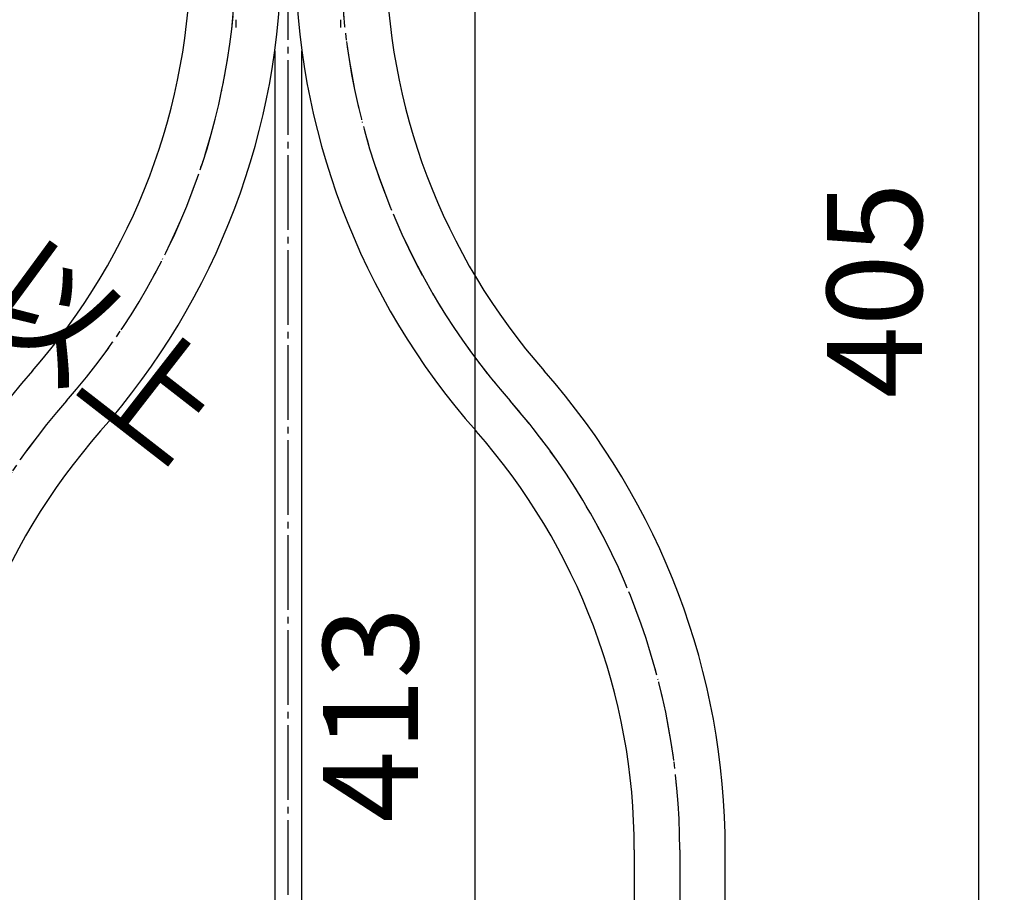
# Model space of a CAD drawing. Units: millimetres. Extents: x 0 to 847, y 0 to 1188.
# Drawn here: x 283 to 428, y 311 to 439 of the extents above; entities that cross this region are included whole.
import ezdxf

# ---------------------------------------------------------------- set-up
doc = ezdxf.new("R2010")
doc.units = ezdxf.units.MM
doc.linetypes.add('DASH_CENTER', pattern=[14, 11, -1, 1, -1])
doc.linetypes.add('PHANTOM', pattern=[13, 10, -1, 0, -1, 0, -1])
doc.layers.add('1', color=7, linetype='Continuous')
doc.styles.add('CONVERTER_11', font='MS Mincho.ttf', dxfattribs={"width": 0.89})
doc.styles.add('CONVERTER_12', font='txt.shx', dxfattribs={"width": 0.9})
doc.dimstyles.new('ME10_DIM_11', dxfattribs={"dimtxt": 14, "dimasz": 14, "dimexe": 4, "dimexo": 0, "dimgap": 4, "dimtad": 1, "dimdsep": 46, "dimtxsty": 'CONVERTER_12', "dimsah": 1, "dimcen": 0.09, "dimclrd": 2, "dimclre": 2, "dimclrt": 7, "dimadec": 0, "dimazin": 0, "dimtfac": 1, "dimtdec": 4, "dimtix": 1, "dimtmove": 0, "dimatfit": 3, "dimfxl": 1, "dimtolj": 1, "dimtzin": 0, "dimarcsym": 0})
doc.dimstyles.new('ME10_DIM_13', dxfattribs={"dimtxt": 14, "dimasz": 14, "dimexe": 4, "dimexo": 0, "dimgap": 4, "dimtad": 1, "dimdsep": 46, "dimtxsty": 'CONVERTER_12', "dimsah": 1, "dimcen": 0.09, "dimclrd": 2, "dimclre": 2, "dimclrt": 7, "dimadec": 0, "dimazin": 0, "dimtfac": 1, "dimtdec": 4, "dimtix": 1, "dimtmove": 0, "dimatfit": 3, "dimfxl": 1, "dimtolj": 1, "dimtzin": 0, "dimarcsym": 0})

# ---------------------------------------------------------------- blocks, each defined once
blk = doc.blocks.new('33-108X-1__2', base_point=(2033.89, 264.34))
at = {"layer": '1', "color": 7, "linetype": 'Continuous'}
for p, q in [((308.07, 454.14), (308.07, 449.14)), ((321.47, 449.14), (321.47, 454.14)), ((258.07, 316.85), (258.07, 260.69)), ((271.47, 260.69), (271.47, 316.85))]:
    blk.add_line(p, q, dxfattribs=at)
for centre, radius, start, end in [((214.77, 449.14), 93.3, 318.5904, 0), ((214.77, 449.14), 106.7, 318.5904, 360), ((364.77, 316.85), 106.7, 138.5904, 180), ((364.77, 316.85), 93.3, 138.5904, 180)]:
    blk.add_arc(centre, radius, start, end, dxfattribs=at)
blk = doc.blocks.new('*D45')
at = {"layer": '1', "color": 7, "insert": (122.67, 510), "char_height": 14, "attachment_point": 7, "rotation": 322.1575, "line_spacing_factor": 0.454545, "style": 'CONVERTER_11'}
blk.add_mtext('フレキホース曲げ R50以上', dxfattribs=at)
blk = doc.blocks.new('33-108AX-300__6', base_point=(2382.79, 519.82))
at = {"layer": '1', "color": 4, "linetype": 'PHANTOM'}
for centre, start, end in [((214.77, 449.14), 318.5904, 0), ((364.77, 316.85), 138.5904, 180)]:
    blk.add_arc(centre, 100, start, end, dxfattribs=at)
at = {"layer": '1'}
for name, p in [('*D45', (0, 0)), ('33-108X-1__2', (2033.89, 264.34))]:
    blk.add_blockref(name, p, dxfattribs=at)
blk = doc.blocks.new('33-108X-1__8', base_point=(2049.3, 408.51))
at = {"layer": '1', "color": 7, "linetype": 'Continuous'}
for p, q in [((373.47, 316.85), (373.47, 260.69)), ((386.87, 260.69), (386.87, 316.85))]:
    blk.add_line(p, q, dxfattribs=at)
for centre, radius, start, end in [((430.17, 449.14), 106.7, 180, 221.4096), ((430.17, 449.14), 93.3, 180, 221.4096), ((280.17, 316.85), 106.7, 0, 41.4096), ((280.17, 316.85), 93.3, 0, 41.4096)]:
    blk.add_arc(centre, radius, start, end, dxfattribs=at)
blk = doc.blocks.new('33-108AX-300__13', base_point=(1803.53, 305.03))
at = {"layer": '1', "color": 4, "linetype": 'PHANTOM'}
blk.add_line((380.17, 316.85), (380.17, 229.35), dxfattribs=at)
for centre, start, end in [((430.17, 449.14), 180, 221.4096), ((280.17, 316.85), 0, 41.4096)]:
    blk.add_arc(centre, 100, start, end, dxfattribs=at)
at = {"layer": '1'}
blk.add_blockref('33-108X-1__8', (2049.3, 408.51), dxfattribs=at)
blk = doc.blocks.new('36-118A', base_point=(515.39, 382.69))
at = {"layer": '1', "color": 7, "linetype": 'Continuous'}
for p, q in [((320.47, 434.57), (320.47, 194.19)), ((324.47, 194.19), (324.47, 434.57))]:
    blk.add_line(p, q, dxfattribs=at)
blk = doc.blocks.new('*D47')
at = {"layer": '1', "color": 2, "linetype": 'Continuous'}
for p, q in [((353.47, 595.19), (345.97, 595.19)), ((349.97, 595.19), (349.97, 182.19)), ((323.97, 182.19), (353.97, 182.19))]:
    blk.add_line(p, q, dxfattribs=at)
at = {"layer": '1', "color": 2}
for points in [[(351.81, 581.19), (348.13, 581.19), (349.97, 595.19)], [(348.13, 196.19), (351.81, 196.19), (349.97, 182.19)]]:
    blk.add_solid(points, dxfattribs=at)
at = {"layer": '1', "color": 7, "insert": (345.97, 320.86), "char_height": 14, "attachment_point": 7, "rotation": 90, "line_spacing_factor": 0.60024, "style": 'CONVERTER_12'}
blk.add_mtext('413', dxfattribs=at)
blk = doc.blocks.new('*D49')
at = {"layer": '1', "color": 2, "linetype": 'Continuous'}
for p, q in [((579.39, 595.19), (420.23, 595.19)), ((424.23, 205.19), (424.23, 595.19)), ((597.39, 205.19), (420.23, 205.19))]:
    blk.add_line(p, q, dxfattribs=at)
at = {"layer": '1', "color": 2}
for points in [[(426.07, 581.19), (422.38, 581.19), (424.23, 595.19)], [(422.38, 219.19), (426.07, 219.19), (424.23, 205.19)]]:
    blk.add_solid(points, dxfattribs=at)
at = {"layer": '1', "color": 7, "insert": (420.23, 383.39), "char_height": 14, "attachment_point": 7, "rotation": 90, "line_spacing_factor": 0.60024, "style": 'CONVERTER_12'}
blk.add_mtext('405', dxfattribs=at)

msp = doc.modelspace()

# ---------------------------------------------------------------- linework, layer by layer
at = {"layer": '1', "color": 2, "linetype": 'DASH_CENTER'}
for p, q in [((322.467, 170.187), (322.467, 786.405)), ((380.167, 316.852), (380.167, 186.187))]:
    msp.add_line(p, q, dxfattribs=at)
for centre, radius, start, end in [((214.767, 449.14), 100, 318.59038, 0), ((430.167, 449.14), 100, 180, 221.40962), ((283.067, 438.59), 31.705, 358.94325, 1.05675), ((361.867, 438.59), 31.705, 178.94325, 181.05675), ((364.767, 316.852), 100, 138.59038, 180), ((280.167, 316.852), 100, 0, 41.40962)]:
    msp.add_arc(centre, radius, start, end, dxfattribs=at)

# ---------------------------------------------------------------- block references
msp.add_blockref('33-108AX-300__6', (2382.794, 519.821))
at = {"layer": '1'}
for name, p in [('36-118A', (515.393, 382.687)), ('33-108AX-300__13', (1803.526, 305.026))]:
    msp.add_blockref(name, p, dxfattribs=at)

# ---------------------------------------------------------------- dimensions: what is measured, and where the dimension line sits
dim = msp.add_linear_dim(base=(349.971, 595.187), p1=(323.967, 182.187), p2=(353.468, 595.187), angle=90, dimstyle='ME10_DIM_11', dxfattribs=at)
dim.commit()
dim.dimension.update_dxf_attribs({"geometry": '*D47', "text_midpoint": (338.971, 335.563), "text_rotation": 90})
dim = msp.add_linear_dim(base=(424.228, 205.187), p1=(579.393, 595.187), p2=(597.394, 205.187), angle=90, text='405', dimstyle='ME10_DIM_13', dxfattribs=at)
dim.commit()
dim.dimension.update_dxf_attribs({"geometry": '*D49', "text_midpoint": (413.228, 400.187), "text_rotation": 90})

doc.saveas('drawing.dxf')
